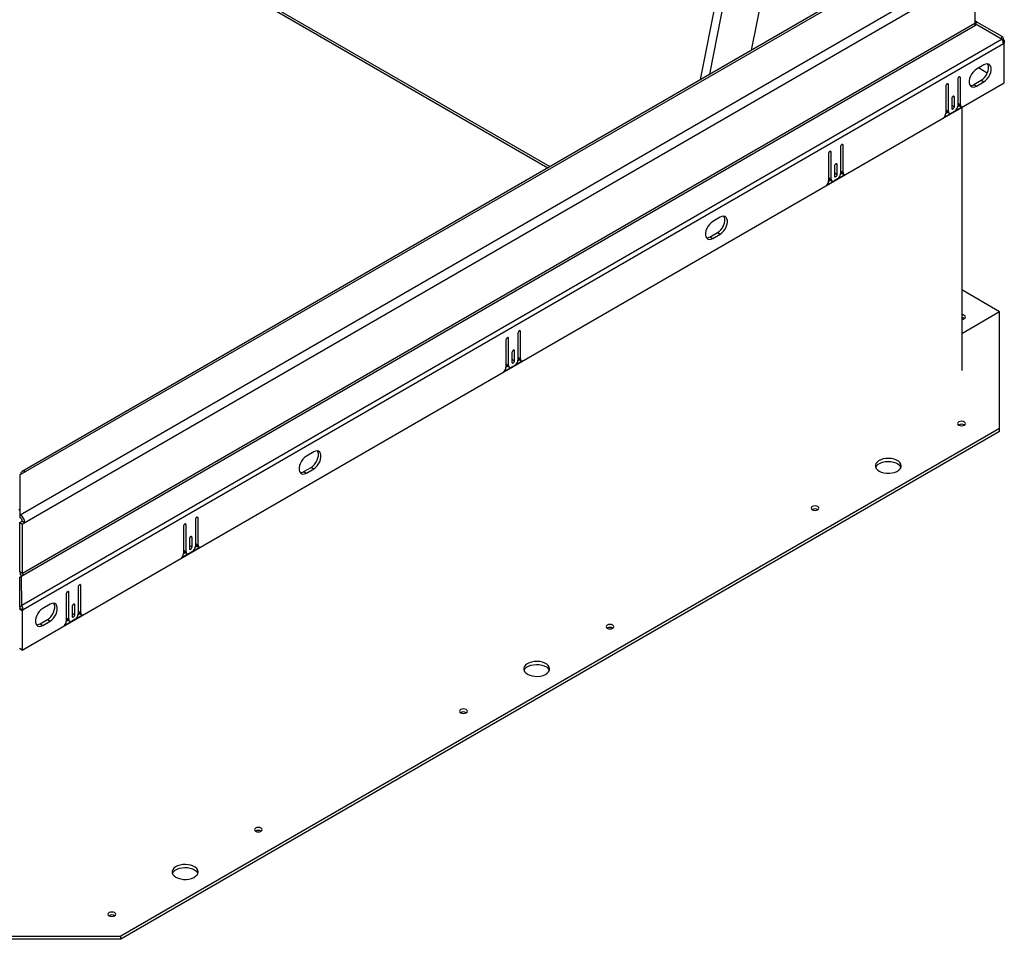
# Model space of a CAD drawing. Units: inches. Extents: x 0.1 to 10.8, y 0.2 to 8.4.
# Drawn here: x 8.5 to 9.6, y 4.1 to 5.1 of the extents above; entities that cross this region are included whole.
import ezdxf

# ---------------------------------------------------------------- set-up
doc = ezdxf.new("R2010")
doc.units = ezdxf.units.IN
doc.header["$MEASUREMENT"] = 0

msp = doc.modelspace()

# ---------------------------------------------------------------- linework, layer by layer
at = {"color": 8, "linetype": 'Continuous', "lineweight": 25}
for p, q in [((7.78939914, 5.65577089), (9.08929967, 4.90535428)), ((9.50791541, 4.99262745), (9.50930515, 4.99182517)), ((9.5205754, 4.9999359), (9.52196514, 4.99913363)), ((9.51424541, 4.97943383), (9.51563515, 4.97863156)), ((9.38440331, 4.92132543), (9.38579305, 4.92052315)), ((9.3970633, 4.92863388), (9.39845304, 4.92783161)), ((9.39073331, 4.90813182), (9.39212304, 4.90732954)), ((9.05709624, 4.73237508), (9.05848598, 4.7315728)), ((9.04443625, 4.72506662), (9.04582599, 4.72426434)), ((9.05076625, 4.71187301), (9.05215598, 4.71107073)), ((8.71712918, 4.53611627), (8.71851892, 4.53531399)), ((8.70446919, 4.52880782), (8.70585893, 4.52800554)), ((8.71079919, 4.5156142), (8.71218892, 4.51481193)), ((8.59361708, 4.46481425), (8.59500682, 4.46401198)), ((8.58095709, 4.4575058), (8.58234683, 4.45670352)), ((8.58728709, 4.44431219), (8.58867682, 4.44350991))]:
    msp.add_line(p, q, dxfattribs=at)
at = {"color": 7, "linetype": 'Continuous', "lineweight": 25}
for p, q in [((7.79081027, 5.65265195), (9.08730387, 4.90420213)), ((9.42121205, 5.63084857), (9.30164455, 5.02793837)), ((9.24807482, 4.99701322), (9.37238762, 5.62385124)), ((9.2577904, 5.00262191), (9.38010713, 5.61939486)), ((8.53123621, 4.53853429), (9.52993617, 5.11507151)), ((9.44791488, 5.11237844), (8.53307964, 4.58425529)), ((9.53475314, 5.10672827), (8.53605318, 4.53019105)), ((9.45132072, 5.11204118), (8.53648547, 4.58391803)), ((9.53722339, 5.10815431), (9.53722339, 5.05620825)), ((9.53722339, 5.05620825), (8.53358294, 4.47681896)), ((8.53417984, 4.4748103), (9.53782029, 5.0541996)), ((9.53722339, 5.05744701), (9.53782029, 5.05848088)), ((9.53762407, 5.05457563), (9.53936419, 5.0575896)), ((9.53936419, 5.0575896), (9.53782029, 5.05848088)), ((9.53782029, 5.0541996), (9.53936419, 5.05509088)), ((9.56594498, 5.04224233), (9.53936419, 5.0575896)), ((9.53936419, 5.05509088), (9.56594498, 5.03959315)), ((9.56594498, 5.03959315), (8.53276625, 4.44315177)), ((9.56735584, 5.03484543), (8.53417711, 4.43840404)), ((9.56480067, 5.04026033), (9.56594498, 5.04224233)), ((9.56645532, 5.03860369), (9.56735584, 5.03912355)), ((9.56680809, 5.03773781), (9.56828218, 5.03858878)), ((9.56726596, 5.03596685), (9.56828218, 5.03538019)), ((9.56828218, 5.03858878), (9.56735584, 5.03912355)), ((9.56828218, 5.03538019), (9.56735584, 5.03484543)), ((9.56828218, 5.03858878), (9.56828218, 5.03538019)), ((9.56828218, 4.99356682), (9.56828218, 5.03538019)), ((9.54669844, 5.01248478), (9.53897893, 5.0080284)), ((9.55033728, 5.00392619), (9.5411051, 5.00925581)), ((8.53325077, 4.3960559), (9.56828218, 4.99356682)), ((9.50930515, 4.96347801), (9.50930515, 4.99182517)), ((9.51918612, 4.99752933), (9.51918612, 4.96918217)), ((9.52196514, 4.9704299), (9.52196514, 4.99913363)), ((9.53619991, 4.99180429), (9.54391942, 4.99626067)), ((9.53619991, 4.99180429), (9.53897893, 4.9902)), ((9.53897893, 4.9902), (9.54669844, 4.99465638)), ((9.54391942, 4.99626067), (9.54669844, 4.99465638)), ((9.50652613, 4.99022087), (9.50652613, 4.96151715)), ((9.51285612, 4.97702726), (9.51285612, 4.96686507)), ((9.51563515, 4.96846937), (9.51563515, 4.97863156)), ((9.51918612, 4.97203419), (9.52196514, 4.9704299)), ((9.50471855, 4.95722889), (9.52377271, 4.96822862)), ((9.50652597, 4.96148088), (9.50836595, 4.96254307)), ((9.50652613, 4.9650823), (9.50930515, 4.96347801)), ((9.5074307, 4.96308298), (9.51020972, 4.96147869)), ((9.51609832, 4.96383394), (9.51239295, 4.96169488)), ((9.51285612, 4.97007366), (9.51563515, 4.96846937)), ((9.51916733, 4.96877858), (9.52071711, 4.96967325)), ((9.52009069, 4.97003487), (9.52286971, 4.96843058)), ((9.52341641, 4.96766636), (9.52341641, 4.6904303)), ((9.38301403, 4.91891885), (9.38301403, 4.89021513)), ((9.38579305, 4.89217599), (9.38579305, 4.92052315)), ((9.39567402, 4.92622731), (9.39567402, 4.89788015)), ((9.39845304, 4.89912788), (9.39845304, 4.92783161)), ((9.38934402, 4.90572524), (9.38934402, 4.89556305)), ((9.38934402, 4.89877164), (9.39212304, 4.89716735)), ((9.39212304, 4.89716735), (9.39212304, 4.90732954)), ((9.39565523, 4.89747656), (9.39720501, 4.89837123)), ((9.39567402, 4.90073217), (9.39845304, 4.89912788)), ((9.39657859, 4.89873285), (9.39935761, 4.89712856)), ((9.38120645, 4.88592687), (9.40026061, 4.8969266)), ((9.38301387, 4.89017886), (9.38485385, 4.89124106)), ((9.38301403, 4.89378029), (9.38579305, 4.89217599)), ((9.3839186, 4.89178096), (9.38669762, 4.89017667)), ((9.39258621, 4.89253192), (9.38888085, 4.89039286)), ((9.26879621, 4.85205524), (9.2610767, 4.84759886)), ((9.25829768, 4.83137475), (9.26601719, 4.83583113)), ((9.26601719, 4.83583113), (9.26879621, 4.83422683)), ((9.25829768, 4.83137475), (9.2610767, 4.82977046)), ((9.2610767, 4.82977046), (9.26879621, 4.83422683)), ((9.56334169, 4.75233828), (9.52341641, 4.77538666)), ((9.56334169, 4.75233828), (9.52341641, 4.7292899)), ((9.56334169, 4.6293423), (9.56334169, 4.75233828)), ((9.04304697, 4.72266005), (9.04304697, 4.69395632)), ((9.04582599, 4.69591718), (9.04582599, 4.72426434)), ((9.05570696, 4.72996851), (9.05570696, 4.70162135)), ((9.05848598, 4.70286907), (9.05848598, 4.7315728)), ((9.04937696, 4.70946644), (9.04937696, 4.69930425)), ((9.04937696, 4.70251284), (9.05215598, 4.70090854)), ((9.05215598, 4.70090854), (9.05215598, 4.71107073)), ((9.05568817, 4.70121775), (9.05723795, 4.70211242)), ((9.05570696, 4.70447337), (9.05848598, 4.70286907)), ((9.05661153, 4.70247405), (9.05939055, 4.70086975)), ((9.04123939, 4.68966806), (9.06029355, 4.70066779)), ((9.04304681, 4.69392005), (9.04488679, 4.69498225)), ((9.04304697, 4.69752148), (9.04582599, 4.69591718)), ((9.04395154, 4.69552216), (9.04673056, 4.69391786)), ((9.05261915, 4.69627312), (9.04891379, 4.69413405)), ((9.56334169, 4.6293423), (8.63700093, 4.09457716)), ((9.56334169, 4.62613319), (9.56334169, 4.6293423)), ((9.56334169, 4.62613319), (8.63700093, 4.09136805)), ((8.84045624, 4.60477984), (8.83273674, 4.60032346)), ((8.82995771, 4.58409935), (8.83767722, 4.58855573)), ((8.83273674, 4.58249506), (8.84045624, 4.58695143)), ((8.83767722, 4.58855573), (8.84045624, 4.58695143)), ((8.53123621, 4.58088769), (8.53648547, 4.58391803)), ((8.53123621, 4.53853429), (8.53123621, 4.58088769)), ((8.82995771, 4.58409935), (8.83273674, 4.58249506)), ((8.53123621, 4.56906569), (8.53047175, 4.56862437)), ((8.53123621, 4.56818306), (8.53047175, 4.56862437)), ((8.52970728, 4.54382998), (8.53123621, 4.54471261)), ((8.53123621, 4.53532518), (8.53123621, 4.53853429)), ((8.71851892, 4.50661027), (8.71851892, 4.53531399)), ((8.53080392, 4.53036931), (8.53327416, 4.53179535)), ((8.53080392, 4.53036931), (8.53358294, 4.52876501)), ((8.53080392, 4.47842325), (8.53080392, 4.53036931)), ((8.53327416, 4.53179535), (8.53605318, 4.53019105)), ((8.53358294, 4.52876501), (8.53605318, 4.53019105)), ((8.53358294, 4.47681896), (8.53358294, 4.52876501)), ((8.70307991, 4.52640124), (8.70307991, 4.49769752)), ((8.70585893, 4.49965838), (8.70585893, 4.52800554)), ((8.7157399, 4.5337097), (8.7157399, 4.50536254)), ((8.71218892, 4.50464974), (8.71218892, 4.51481193)), ((8.53047175, 4.50862029), (8.53080392, 4.50881205)), ((8.70127233, 4.49340926), (8.72032649, 4.50440899)), ((8.7094099, 4.51320763), (8.7094099, 4.50304544)), ((8.7094099, 4.50625403), (8.71218892, 4.50464974)), ((8.71572111, 4.50495895), (8.71727089, 4.50585362)), ((8.7157399, 4.50821456), (8.71851892, 4.50661027)), ((8.71664447, 4.50621524), (8.71942349, 4.50461095)), ((8.70307975, 4.49766125), (8.70491973, 4.49872344)), ((8.70307991, 4.50126267), (8.70585893, 4.49965838)), ((8.70398448, 4.49926335), (8.7067635, 4.49765906)), ((8.7126521, 4.50001431), (8.70894673, 4.49787525)), ((8.53067087, 4.47278425), (8.53263594, 4.47391903)), ((8.53080118, 4.44201699), (8.53067087, 4.47278425)), ((8.53358294, 4.47681896), (8.53080392, 4.47842325)), ((8.53263594, 4.47391903), (8.53417984, 4.4748103)), ((8.53276625, 4.44315177), (8.53263594, 4.47391903)), ((8.5922278, 4.46240768), (8.5922278, 4.43406052)), ((8.59500682, 4.43530825), (8.59500682, 4.46401198)), ((8.57956781, 4.45509922), (8.57956781, 4.4263955)), ((8.58234683, 4.42835636), (8.58234683, 4.45670352)), ((8.53080118, 4.44201699), (8.53276625, 4.44315177)), ((8.56255401, 4.44435029), (8.55483451, 4.43989392)), ((8.5858978, 4.44190561), (8.5858978, 4.43174342)), ((8.58867682, 4.43334772), (8.58867682, 4.44350991)), ((8.53047175, 4.43947357), (8.53139809, 4.44000834)), ((8.53047175, 4.43947357), (8.53325077, 4.43786928)), ((8.53139809, 4.44000834), (8.53417711, 4.43840404)), ((8.53325077, 4.43786928), (8.53417711, 4.43840404)), ((8.53325077, 4.43786928), (8.53325077, 4.3960559)), ((8.57776023, 4.42210724), (8.59681439, 4.43310697)), ((8.5858978, 4.43495201), (8.58867682, 4.43334772)), ((8.59220901, 4.43365693), (8.59375879, 4.4345516)), ((8.5922278, 4.43691254), (8.59500682, 4.43530825)), ((8.59313237, 4.43491322), (8.59591139, 4.43330893)), ((8.55205549, 4.42366981), (8.55977499, 4.42812619)), ((8.55205549, 4.42366981), (8.55483451, 4.42206552)), ((8.55483451, 4.42206552), (8.56255401, 4.42652189)), ((8.55977499, 4.42812619), (8.56255401, 4.42652189)), ((8.57956765, 4.42635923), (8.58140763, 4.42742143)), ((8.57956781, 4.42996066), (8.58234683, 4.42835636)), ((8.58047238, 4.42796133), (8.5832514, 4.42635704)), ((8.58913999, 4.42871229), (8.58543463, 4.42657323)), ((8.53325077, 4.3960559), (8.53047175, 4.3976602)), ((8.42394256, 4.09457716), (8.63700093, 4.09457716)), ((8.63700093, 4.09136805), (8.42394256, 4.09136805)), ((8.63700093, 4.09136805), (8.63700093, 4.09457716))]:
    msp.add_line(p, q, dxfattribs=at)
at = {"color": 7, "linetype": 'Continuous', "lineweight": 25, "flags": 128}
for points in [[(9.54391942, 4.99626067), (9.54576682, 4.99758618), (9.54750685, 4.99935272), (9.5490384, 5.00145762), (9.55027245, 5.00377855), (9.55113728, 5.00618064), (9.55158264, 5.00852427), (9.55158264, 5.01067324), (9.55113728, 5.01250268), (9.55058723, 5.013516)], [(9.54669844, 4.99465638), (9.54854584, 4.99598189), (9.55028587, 4.99774842), (9.55181742, 4.99985333), (9.55305147, 5.00217426), (9.5539163, 5.00457634), (9.55436166, 5.00691997), (9.55436166, 5.00906895), (9.5539163, 5.01089838), (9.55305147, 5.01230195), (9.55181742, 5.01319808), (9.55028587, 5.01353469), (9.54854584, 5.01329223), (9.54669844, 5.01248478)], [(9.53897893, 5.0080284), (9.53713153, 5.00670289), (9.5353915, 5.00493635), (9.53385995, 5.00283145), (9.5326259, 5.00051052), (9.53176107, 4.99810844), (9.53131571, 4.9957648), (9.53131571, 4.99361583), (9.53176107, 4.9917864), (9.5326259, 4.99038283), (9.53385995, 4.9894867), (9.5353915, 4.98915009), (9.53713153, 4.98939255), (9.53897893, 4.9902)], [(9.50930515, 4.99182517), (9.50919938, 4.99237815), (9.50889817, 4.99272482), (9.50844738, 4.99281241), (9.50791564, 4.99262758), (9.5073839, 4.99219847), (9.50693311, 4.99159041), (9.5066319, 4.99089597), (9.50652613, 4.99022087)], [(9.52196514, 4.99913363), (9.52185937, 4.9996866), (9.52155816, 5.00003327), (9.52110737, 5.00012086), (9.52057563, 4.99993603), (9.52004389, 4.99950693), (9.5195931, 4.99889887), (9.51929189, 4.99820443), (9.51918612, 4.99752933)], [(9.51563515, 4.97863156), (9.51552938, 4.97918453), (9.51522817, 4.97953121), (9.51477738, 4.97961879), (9.51424563, 4.97943397), (9.51371389, 4.97900486), (9.5132631, 4.9783968), (9.51296189, 4.97770236), (9.51285612, 4.97702726)], [(9.51285612, 4.96686507), (9.51296189, 4.9663121), (9.5132631, 4.96596542), (9.51371389, 4.96587783), (9.51424563, 4.96606266), (9.51477738, 4.96649177), (9.51522817, 4.96709983), (9.51552938, 4.96779427), (9.51563515, 4.96846937)], [(9.38579305, 4.92052315), (9.38568728, 4.92107613), (9.38538607, 4.9214228), (9.38493528, 4.92151039), (9.38440354, 4.92132556), (9.38387179, 4.92089645), (9.383421, 4.92028839), (9.3831198, 4.91959395), (9.38301403, 4.91891885)], [(9.39845304, 4.92783161), (9.39834727, 4.92838458), (9.39804606, 4.92873126), (9.39759527, 4.92881884), (9.39706353, 4.92863402), (9.39653178, 4.92820491), (9.396081, 4.92759685), (9.39577979, 4.92690241), (9.39567402, 4.92622731)], [(9.39212304, 4.90732954), (9.39201727, 4.90788252), (9.39171607, 4.90822919), (9.39126528, 4.90831678), (9.39073353, 4.90813195), (9.39020179, 4.90770284), (9.389751, 4.90709478), (9.38944979, 4.90640034), (9.38934402, 4.90572524)], [(9.38934402, 4.89556305), (9.38944979, 4.89501008), (9.389751, 4.8946634), (9.39020179, 4.89457582), (9.39073353, 4.89476065), (9.39126528, 4.89518975), (9.39171607, 4.89579781), (9.39201727, 4.89649225), (9.39212304, 4.89716735)], [(9.2610767, 4.84759886), (9.25922931, 4.84627335), (9.25748927, 4.84450681), (9.25595772, 4.84240191), (9.25472367, 4.84008098), (9.25385884, 4.83767889), (9.25341348, 4.83533526), (9.25341348, 4.83318629), (9.25385884, 4.83135686), (9.25472367, 4.82995329), (9.25595772, 4.82905716), (9.25748927, 4.82872054), (9.25922931, 4.82896301), (9.2610767, 4.82977046)], [(9.26601719, 4.83583113), (9.26786459, 4.83715664), (9.26960462, 4.83892318), (9.27113617, 4.84102808), (9.27237022, 4.84334901), (9.27323505, 4.8457511), (9.27368041, 4.84809473), (9.27368041, 4.8502437), (9.27323505, 4.85207313), (9.272685, 4.85308645)], [(9.26879621, 4.83422683), (9.27064361, 4.83555234), (9.27238364, 4.83731888), (9.27391519, 4.83942378), (9.27514924, 4.84174472), (9.27601407, 4.8441468), (9.27645943, 4.84649043), (9.27645943, 4.84863941), (9.27601407, 4.85046884), (9.27514924, 4.8518724), (9.27391519, 4.85276853), (9.27238364, 4.85310515), (9.27064361, 4.85286269), (9.26879621, 4.85205524)], [(9.5261028, 4.74866623), (9.5247711, 4.7491799), (9.52341641, 4.749357)], [(9.52341641, 4.74462427), (9.5247711, 4.74480136), (9.5261028, 4.74531503), (9.52699261, 4.7460838), (9.52730507, 4.74699063), (9.52699261, 4.74789746), (9.5261028, 4.74866623)], [(9.05848598, 4.7315728), (9.05838021, 4.73212578), (9.058079, 4.73247245), (9.05762821, 4.73256004), (9.05709647, 4.73237521), (9.05656473, 4.7319461), (9.05611394, 4.73133804), (9.05581273, 4.7306436), (9.05570696, 4.72996851)], [(9.04582599, 4.72426434), (9.04572022, 4.72481732), (9.04541901, 4.72516399), (9.04496822, 4.72525158), (9.04443648, 4.72506675), (9.04390474, 4.72463764), (9.04345395, 4.72402958), (9.04315274, 4.72333515), (9.04304697, 4.72266005)], [(9.05215598, 4.71107073), (9.05205021, 4.71162371), (9.05174901, 4.71197038), (9.05129822, 4.71205797), (9.05076647, 4.71187314), (9.05023473, 4.71144403), (9.04978394, 4.71083597), (9.04948273, 4.71014153), (9.04937696, 4.70946644)], [(9.04937696, 4.69930425), (9.04948273, 4.69875127), (9.04978394, 4.6984046), (9.05023473, 4.69831701), (9.05076647, 4.69850184), (9.05129822, 4.69893095), (9.05174901, 4.69953901), (9.05205021, 4.70023345), (9.05215598, 4.70090854)], [(9.52029773, 4.63301435), (9.52162942, 4.63250068), (9.52320026, 4.6323203), (9.5247711, 4.63250068), (9.5261028, 4.63301435), (9.52699261, 4.63378312), (9.52730507, 4.63468995), (9.52699261, 4.63559678), (9.5261028, 4.63636555), (9.5247711, 4.63687922), (9.52320026, 4.6370596), (9.52162942, 4.63687922), (9.52029773, 4.63636555), (9.51940792, 4.63559678), (9.51909546, 4.63468995), (9.51940792, 4.63378312), (9.52029773, 4.63301435)], [(8.83273674, 4.60032346), (8.83088934, 4.59899795), (8.8291493, 4.59723141), (8.82761776, 4.59512651), (8.82638371, 4.59280558), (8.82551887, 4.59040349), (8.82507351, 4.58805986), (8.82507351, 4.58591089), (8.82551887, 4.58408146), (8.82638371, 4.58267789), (8.82761776, 4.58178176), (8.8291493, 4.58144514), (8.83088934, 4.58168761), (8.83273674, 4.58249506)], [(8.83767722, 4.58855573), (8.83952462, 4.58988124), (8.84126465, 4.59164778), (8.8427962, 4.59375268), (8.84403025, 4.59607361), (8.84489508, 4.59847569), (8.84534044, 4.60081933), (8.84534044, 4.6029683), (8.84489508, 4.60479773), (8.84434503, 4.60581105)], [(8.84045624, 4.58695143), (8.84230364, 4.58827694), (8.84404368, 4.59004348), (8.84557522, 4.59214838), (8.84680927, 4.59446932), (8.84767411, 4.5968714), (8.84811946, 4.59921503), (8.84811946, 4.60136401), (8.84767411, 4.60319344), (8.84680927, 4.604597), (8.84557522, 4.60549313), (8.84404368, 4.60582975), (8.84230364, 4.60558729), (8.84045624, 4.60477984)], [(9.43635582, 4.58455572), (9.43865574, 4.58348847), (9.44129933, 4.58273159), (9.44416295, 4.58232047), (9.44711271, 4.58227434), (9.45001069, 4.58259536), (9.45272138, 4.5832685), (9.45511802, 4.58426231), (9.45708856, 4.5855303), (9.45854085, 4.5870132), (9.459407, 4.58864165), (9.45964648, 4.59033952), (9.45924812, 4.59202741), (9.45823053, 4.5936264), (9.4566413, 4.59506173), (9.45455473, 4.59626628), (9.4520684, 4.59718372), (9.44929856, 4.59777116), (9.44637473, 4.59800114), (9.44343362, 4.59786288), (9.44061275, 4.59736287), (9.43804403, 4.59652448), (9.43584756, 4.59538691), (9.43412605, 4.59400336), (9.43296, 4.59243851), (9.43240393, 4.59076554), (9.43248383, 4.58906268), (9.43319598, 4.58740955), (9.43450708, 4.58588344), (9.43635582, 4.58455572)], [(9.43264497, 4.58852164), (9.43276228, 4.5888183), (9.43377987, 4.59041729), (9.4353691, 4.59185262), (9.43745566, 4.59305717), (9.43994199, 4.59397461), (9.44271183, 4.59456205), (9.44563567, 4.59479202), (9.44857678, 4.59465377), (9.45139765, 4.59415376), (9.45396637, 4.59331537), (9.45616284, 4.5921778), (9.45788434, 4.59079425), (9.4590504, 4.5892294), (9.45936543, 4.58852164)], [(9.3659076, 4.54388683), (9.36723929, 4.54337315), (9.36881013, 4.54319278), (9.37038097, 4.54337315), (9.37171267, 4.54388683), (9.37260248, 4.5446556), (9.37291494, 4.54556243), (9.37260248, 4.54646925), (9.37171267, 4.54723803), (9.37038097, 4.5477517), (9.36881013, 4.54793208), (9.36723929, 4.5477517), (9.3659076, 4.54723803), (9.36501779, 4.54646925), (9.36470533, 4.54556243), (9.36501779, 4.5446556), (9.3659076, 4.54388683)], [(8.71851892, 4.53531399), (8.71841315, 4.53586697), (8.71811194, 4.53621364), (8.71766115, 4.53630123), (8.71712941, 4.5361164), (8.71659767, 4.5356873), (8.71614688, 4.53507924), (8.71584567, 4.5343848), (8.7157399, 4.5337097)], [(8.70585893, 4.52800554), (8.70575316, 4.52855852), (8.70545195, 4.52890519), (8.70500116, 4.52899278), (8.70446942, 4.52880795), (8.70393768, 4.52837884), (8.70348689, 4.52777078), (8.70318568, 4.52707634), (8.70307991, 4.52640124)], [(8.71218892, 4.51481193), (8.71208315, 4.5153649), (8.71178195, 4.51571158), (8.71133116, 4.51579916), (8.71079941, 4.51561433), (8.71026767, 4.51518523), (8.70981688, 4.51457717), (8.70951567, 4.51388273), (8.7094099, 4.51320763)], [(8.7094099, 4.50304544), (8.70951567, 4.50249246), (8.70981688, 4.50214579), (8.71026767, 4.5020582), (8.71079941, 4.50224303), (8.71133116, 4.50267214), (8.71178195, 4.5032802), (8.71208315, 4.50397464), (8.71218892, 4.50464974)], [(8.59500682, 4.46401198), (8.59490105, 4.46456495), (8.59459984, 4.46491163), (8.59414905, 4.46499921), (8.59361731, 4.46481438), (8.59308556, 4.46438528), (8.59263477, 4.46377722), (8.59233357, 4.46308278), (8.5922278, 4.46240768)], [(8.58234683, 4.45670352), (8.58224106, 4.4572565), (8.58193985, 4.45760317), (8.58148906, 4.45769076), (8.58095732, 4.45750593), (8.58042557, 4.45707682), (8.57997478, 4.45646876), (8.57967358, 4.45577432), (8.57956781, 4.45509922)], [(8.55977499, 4.42812619), (8.56162239, 4.4294517), (8.56336243, 4.43121824), (8.56489397, 4.43332314), (8.56612802, 4.43564407), (8.56699286, 4.43804615), (8.56743821, 4.44038978), (8.56743821, 4.44253876), (8.56699286, 4.44436819), (8.5664428, 4.44538151)], [(8.56255401, 4.42652189), (8.56440141, 4.4278474), (8.56614145, 4.42961394), (8.56767299, 4.43171884), (8.56890704, 4.43403978), (8.56977188, 4.43644186), (8.57021724, 4.43878549), (8.57021724, 4.44093447), (8.56977188, 4.4427639), (8.56890704, 4.44416746), (8.56767299, 4.44506359), (8.56614145, 4.44540021), (8.56440141, 4.44515774), (8.56255401, 4.44435029)], [(8.58867682, 4.44350991), (8.58857105, 4.44406289), (8.58826985, 4.44440956), (8.58781906, 4.44449715), (8.58728731, 4.44431232), (8.58675557, 4.44388321), (8.58630478, 4.44327515), (8.58600357, 4.44258071), (8.5858978, 4.44190561)], [(8.55483451, 4.43989392), (8.55298711, 4.43856841), (8.55124707, 4.43680187), (8.54971553, 4.43469697), (8.54848148, 4.43237603), (8.54761664, 4.42997395), (8.54717129, 4.42763032), (8.54717129, 4.42548134), (8.54761664, 4.42365191), (8.54848148, 4.42224835), (8.54971553, 4.42135222), (8.55124707, 4.4210156), (8.55298711, 4.42125807), (8.55483451, 4.42206552)], [(8.5858978, 4.43174342), (8.58600357, 4.43119045), (8.58630478, 4.43084377), (8.58675557, 4.43075619), (8.58728731, 4.43094101), (8.58781906, 4.43137012), (8.58826985, 4.43197818), (8.58857105, 4.43267262), (8.58867682, 4.43334772)], [(9.14976142, 4.4191083), (9.15109312, 4.41859462), (9.15266396, 4.41841424), (9.1542348, 4.41859462), (9.15556649, 4.4191083), (9.1564563, 4.41987707), (9.15676876, 4.4207839), (9.1564563, 4.42169072), (9.15556649, 4.42245949), (9.1542348, 4.42297317), (9.15266396, 4.42315355), (9.15109312, 4.42297317), (9.14976142, 4.42245949), (9.14887161, 4.42169072), (9.14855915, 4.4207839), (9.14887161, 4.41987707), (9.14976142, 4.4191083)], [(9.06581951, 4.37064966), (9.06811944, 4.36958241), (9.07076302, 4.36882553), (9.07362664, 4.36841442), (9.07657641, 4.36836829), (9.07947439, 4.3686893), (9.08218507, 4.36936245), (9.08458172, 4.37035625), (9.08655226, 4.37162425), (9.08800455, 4.37310714), (9.08887069, 4.37473559), (9.08911018, 4.37643346), (9.08871181, 4.37812135), (9.08769422, 4.37972035), (9.08610499, 4.38115568), (9.08401843, 4.38236022), (9.0815321, 4.38327767), (9.07876226, 4.38386511), (9.07583843, 4.38409508), (9.07289731, 4.38395683), (9.07007645, 4.38345681), (9.06750772, 4.38261842), (9.06531126, 4.38148086), (9.06358975, 4.3800973), (9.0624237, 4.37853246), (9.06186762, 4.37685949), (9.06194753, 4.37515663), (9.06265968, 4.37350349), (9.06397078, 4.37197738), (9.06581951, 4.37064966)], [(9.06210867, 4.37461558), (9.06222597, 4.37491224), (9.06324356, 4.37651124), (9.06483279, 4.37794656), (9.06691936, 4.37915111), (9.06940569, 4.38006856), (9.07217553, 4.380656), (9.07509936, 4.38088597), (9.07804047, 4.38074771), (9.08086134, 4.3802477), (9.08343006, 4.37940931), (9.08562653, 4.37827174), (9.08734804, 4.37688819), (9.08851409, 4.37532334), (9.08882912, 4.37461558)], [(8.9953713, 4.32998078), (8.99670299, 4.3294671), (8.99827383, 4.32928672), (8.99984467, 4.3294671), (9.00117636, 4.32998078), (9.00206617, 4.33074955), (9.00237863, 4.33165637), (9.00206617, 4.3325632), (9.00117636, 4.33333197), (8.99984467, 4.33384565), (8.99827383, 4.33402603), (8.99670299, 4.33384565), (8.9953713, 4.33333197), (8.99448149, 4.3325632), (8.99416903, 4.33165637), (8.99448149, 4.33074955), (8.9953713, 4.32998078)], [(8.77922512, 4.20520224), (8.78055681, 4.20468857), (8.78212765, 4.20450819), (8.78369849, 4.20468857), (8.78503019, 4.20520224), (8.78592, 4.20597101), (8.78623246, 4.20687784), (8.78592, 4.20778467), (8.78503019, 4.20855344), (8.78369849, 4.20906711), (8.78212765, 4.20924749), (8.78055681, 4.20906711), (8.77922512, 4.20855344), (8.77833531, 4.20778467), (8.77802285, 4.20687784), (8.77833531, 4.20597101), (8.77922512, 4.20520224)], [(8.69528321, 4.15674361), (8.69758314, 4.15567636), (8.70022672, 4.15491948), (8.70309034, 4.15450836), (8.7060401, 4.15446223), (8.70893808, 4.15478325), (8.71164877, 4.15545639), (8.71404541, 4.1564502), (8.71601595, 4.15771819), (8.71746825, 4.15920109), (8.71833439, 4.16082954), (8.71857387, 4.16252741), (8.71817551, 4.1642153), (8.71715792, 4.16581429), (8.71556869, 4.16724962), (8.71348213, 4.16845417), (8.71099579, 4.16937161), (8.70822596, 4.16995905), (8.70530212, 4.17018902), (8.70236101, 4.17005077), (8.69954014, 4.16955076), (8.69697142, 4.16871237), (8.69477495, 4.1675748), (8.69305344, 4.16619125), (8.69188739, 4.1646264), (8.69133132, 4.16295343), (8.69141122, 4.16125057), (8.69212338, 4.15959744), (8.69343447, 4.15807133), (8.69528321, 4.15674361)], [(8.69157236, 4.16070952), (8.69168967, 4.16100619), (8.69270726, 4.16260518), (8.69429649, 4.16404051), (8.69638305, 4.16524506), (8.69886938, 4.1661625), (8.70163922, 4.16674994), (8.70456306, 4.16697991), (8.70750417, 4.16684166), (8.71032504, 4.16634165), (8.71289376, 4.16550326), (8.71509023, 4.16436569), (8.71681174, 4.16298213), (8.71797779, 4.16141729), (8.71829282, 4.16070952)], [(8.62483499, 4.11607472), (8.62616669, 4.11556104), (8.62773753, 4.11538066), (8.62930837, 4.11556104), (8.63064006, 4.11607472), (8.63152987, 4.11684349), (8.63184233, 4.11775032), (8.63152987, 4.11865714), (8.63064006, 4.11942591), (8.62930837, 4.11993959), (8.62773753, 4.12011997), (8.62616669, 4.11993959), (8.62483499, 4.11942591), (8.62394518, 4.11865714), (8.62363272, 4.11775032), (8.62394518, 4.11684349), (8.62483499, 4.11607472)]]:
    msp.add_lwpolyline(points, dxfattribs=at)
at = {"color": 7, "linetype": 'Continuous', "lineweight": 25}
for centre, radius, start, end in [((9.53866634, 5.05965836), 0.00144992, 174.37962104, 234.30196147), ((9.54137927, 5.05635022), 0.00415831, 181.95649864, 211.1437278), ((9.56394523, 5.03945919), 0.00342708, 354.37962104, 54.30196147), ((9.55753284, 5.03450987), 0.00982872, 1.95649864, 31.1437278), ((9.53271688, 4.99709097), 0.00633091, 266.32529345, 303.3781474), ((9.5213508, 4.97180929), 0.00217633, 174.06835776, 234.61946185), ((9.49974792, 4.96184919), 0.00678634, 317.09197617, 357.19552679), ((9.50866587, 4.96484612), 0.00215274, 173.70115249, 234.98666712), ((9.51118757, 4.96317265), 0.00190703, 170.78596301, 309.20328524), ((9.51248212, 4.96948724), 0.00671094, 302.60547834, 357.39452151), ((9.52380477, 4.97009772), 0.00186938, 169.76450941, 269.01756276), ((9.3978387, 4.90050727), 0.00217633, 174.06835776, 234.61946185), ((9.40029267, 4.8987957), 0.00186938, 169.76450941, 269.01756276), ((9.37623581, 4.89054717), 0.00678634, 317.09197617, 357.19552679), ((9.38515377, 4.8935441), 0.00215274, 173.70115249, 234.98666712), ((9.38767547, 4.89187063), 0.00190703, 170.78596301, 309.20328524), ((9.38897002, 4.89818522), 0.00671094, 302.60547834, 357.39452151), ((9.25481465, 4.83666143), 0.00633091, 266.32529345, 303.3781474), ((9.52344503, 4.74071037), 0.00543759, 59.3038343, 90.30160267), ((9.04900296, 4.70192642), 0.00671094, 302.60547834, 357.39452151), ((9.05787164, 4.70424846), 0.00217633, 174.06835776, 234.61946185), ((9.06032561, 4.7025369), 0.00186938, 169.76450941, 269.01756276), ((9.03626875, 4.69428836), 0.00678634, 317.09197617, 357.19552679), ((9.04518671, 4.69728529), 0.00215274, 173.70115249, 234.98666712), ((9.04770841, 4.69561183), 0.00190703, 170.78596301, 309.20328524), ((9.52320026, 4.62796819), 0.0059422, 59.44747383, 120.55252617), ((8.53460508, 4.58161271), 0.00297496, 50.79671476, 189.21403699), ((8.82647469, 4.58938603), 0.00633091, 266.32529345, 303.3781474), ((8.52559494, 4.52971515), 0.01046906, 2.60547849, 57.39452166), ((8.52884952, 4.531594), 0.00442922, 2.60547849, 57.39452166), ((9.36881013, 4.53884067), 0.0059422, 59.44743094, 120.55256879), ((8.7090359, 4.50566761), 0.00671094, 302.60547834, 357.39452151), ((8.71790458, 4.50798966), 0.00217633, 174.06835776, 234.61946185), ((8.72035855, 4.50627809), 0.00186938, 169.76450941, 269.01756276), ((8.69630169, 4.49802956), 0.00678634, 317.09197617, 357.19552679), ((8.70521965, 4.50102649), 0.00215274, 173.70115244, 234.98666717), ((8.70774135, 4.49935302), 0.00190703, 170.78596301, 309.20328524), ((8.54062691, 4.47875881), 0.00982872, 181.95649864, 211.1437278), ((8.53773882, 4.47696092), 0.00415831, 181.95649864, 211.1437278), ((8.5272422, 4.43986637), 0.00415831, 1.95649864, 31.1437278), ((8.52435411, 4.43806848), 0.00982872, 1.95649864, 31.1437278), ((8.5855238, 4.43436559), 0.00671094, 302.60547834, 357.39452151), ((8.59439248, 4.43668764), 0.00217633, 174.06835776, 234.61946185), ((8.59684644, 4.43497607), 0.00186938, 169.76450941, 269.01756276), ((8.54857246, 4.42895649), 0.00633091, 266.32529345, 303.3781474), ((8.57278959, 4.42672754), 0.00678634, 317.09197617, 357.19552679), ((8.58170755, 4.42972447), 0.00215274, 173.70115249, 234.98666712), ((8.58422925, 4.428051), 0.00190703, 170.78596301, 309.20328524), ((9.15266396, 4.41406214), 0.0059422, 59.44747382, 120.55252618), ((8.99827383, 4.32493461), 0.0059422, 59.44746124, 120.55253866), ((8.78212765, 4.20015608), 0.0059422, 59.4474738, 120.5525262), ((8.62773753, 4.11102856), 0.0059422, 59.44747077, 120.55252919)]:
    msp.add_arc(centre, radius, start, end, dxfattribs=at)

doc.saveas('drawing.dxf')
